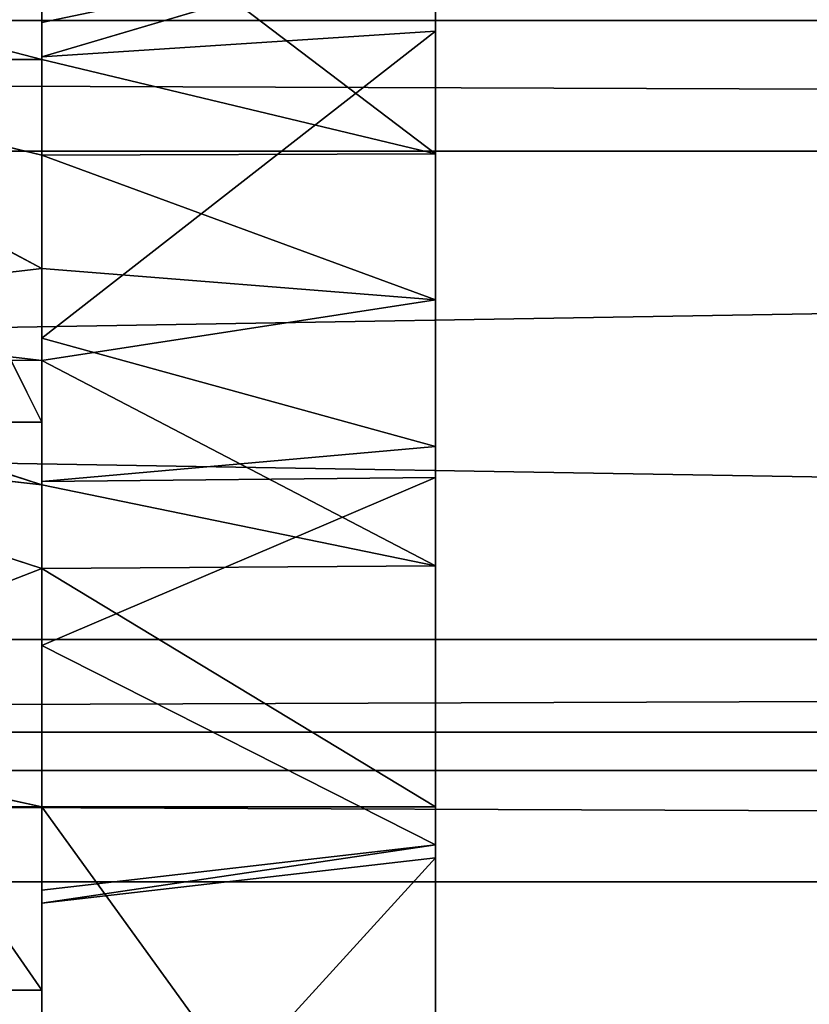
# Model space of a CAD drawing. Units: millimetres. Extents: x -1420 to 1430, y -339 to 437.
# Drawn here: x 19 to 79, y -124 to -49 of the extents above; entities that cross this region are included whole.
import ezdxf

# ---------------------------------------------------------------- set-up
doc = ezdxf.new("R2010")
doc.units = ezdxf.units.MM
doc.header["$LTSCALE"] = 25.4
doc.layers.get('0').update_dxf_attribs({"true_color": 0xffffff})

# ---------------------------------------------------------------- blocks, each defined once
blk = doc.blocks.new('002301 3D STL.STL')
at = {"color": 168, "true_color": 0x0a0a0d}
for p, q in [((1454.25, -517.332, 287.478), (1424.25, -457.39, 285.489)), ((1454.25, -517.332, 287.478), (1424.25, -457.39, 285.489)), ((1454.25, -517.332, 287.478), (1454.25, -457.39, 285.489)), ((1454.25, -517.332, 287.478), (1454.25, -457.39, 285.489)), ((1454.25, -462.439, 327.148), (1454.25, -517.332, 287.478)), ((1454.25, -462.439, 327.148), (1454.25, -517.332, 287.478)), ((1454.25, -462.439, 327.148), (1454.25, -486.891, 330.301)), ((1454.25, -462.439, 327.148), (1454.25, -486.891, 330.301)), ((1484.25, -487.559, 339.053), (1484.25, -467.476, 344.699)), ((1484.25, -467.476, 344.699), (1484.25, -496.912, 350.419)), ((1484.25, -487.559, 339.053), (1484.25, -467.476, 344.699)), ((1484.25, -467.476, 344.699), (1484.25, -496.912, 350.419)), ((1454.25, -489.706, 348.136), (1454.25, -474.115, 345.506)), ((1454.25, -474.115, 345.506), (1484.25, -496.912, 350.419)), ((1454.25, -474.115, 345.506), (1484.25, -496.912, 350.419)), ((1454.25, -489.706, 348.136), (1454.25, -474.115, 345.506)), ((1454.25, -489.522, 330.896), (1484.25, -480.636, 337.366)), ((1454.25, -489.522, 330.896), (1484.25, -480.636, 337.366)), ((1454.25, -486.891, 330.301), (1484.25, -480.636, 337.366)), ((1454.25, -486.891, 330.301), (1484.25, -480.636, 337.366)), ((1484.25, -487.559, 339.053), (1484.25, -480.636, 337.366)), ((1484.25, -487.559, 339.053), (1484.25, -480.636, 337.366)), ((1424.25, -481.932, 346.695), (1454.25, -489.706, 348.136)), ((1424.25, -481.932, 346.695), (1454.25, -489.706, 348.136)), ((1454.25, -486.891, 330.301), (1454.25, -517.332, 287.478)), ((1454.25, -486.891, 330.301), (1454.25, -517.332, 287.478)), ((1454.25, -486.891, 330.301), (1454.25, -489.522, 330.896)), ((1454.25, -486.891, 330.301), (1454.25, -489.522, 330.896)), ((1454.25, -510.935, 335.74), (1484.25, -487.559, 339.053)), ((1454.25, -510.935, 335.74), (1484.25, -487.559, 339.053)), ((1454.25, -489.522, 330.896), (1484.25, -487.559, 339.053)), ((1454.25, -489.522, 330.896), (1484.25, -487.559, 339.053)), ((1484.25, -519.19, 346.763), (1484.25, -487.559, 339.053)), ((1484.25, -487.559, 339.053), (1484.25, -496.912, 350.419)), ((1484.25, -487.559, 339.053), (1484.25, -496.912, 350.419)), ((1484.25, -519.19, 346.763), (1484.25, -487.559, 339.053)), ((1454.25, -505.645, 351.917), (1424.25, -489.706, 348.136)), ((1424.25, -489.706, 348.136), (1454.25, -489.706, 348.136)), ((1424.25, -489.706, 348.136), (1454.25, -489.706, 348.136)), ((1424.25, -489.706, 348.136), (1454.25, -497.013, 349.869)), ((1424.25, -489.706, 348.136), (1454.25, -497.013, 349.869)), ((1454.25, -505.645, 351.917), (1424.25, -489.706, 348.136)), ((1454.25, -489.522, 330.896), (1454.25, -517.332, 287.478)), ((1454.25, -489.522, 330.896), (1454.25, -517.332, 287.478)), ((1454.25, -489.522, 330.896), (1454.25, -510.935, 335.74)), ((1454.25, -489.522, 330.896), (1454.25, -510.935, 335.74)), ((1454.25, -497.013, 349.869), (1454.25, -489.706, 348.136)), ((1454.25, -489.706, 348.136), (1484.25, -496.912, 350.419)), ((1454.25, -489.706, 348.136), (1484.25, -496.912, 350.419)), ((1454.25, -497.013, 349.869), (1454.25, -489.706, 348.136)), ((1484.25, -496.912, 350.419), (1454.25, -497.013, 349.869)), ((1484.25, -496.912, 350.419), (1454.25, -497.013, 349.869)), ((1454.25, -505.645, 351.917), (1454.25, -497.013, 349.869)), ((1454.25, -497.013, 349.869), (1484.25, -508.018, 352.578)), ((1454.25, -505.645, 351.917), (1454.25, -497.013, 349.869)), ((1454.25, -497.013, 349.869), (1484.25, -508.018, 352.578)), ((1484.25, -519.19, 346.763), (1484.25, -496.912, 350.419)), ((1484.25, -496.912, 350.419), (1484.25, -508.018, 352.578)), ((1484.25, -519.19, 346.763), (1484.25, -496.912, 350.419)), ((1484.25, -496.912, 350.419), (1484.25, -508.018, 352.578)), ((1454.25, -505.645, 351.917), (1424.25, -509.141, 353.326)), ((1454.25, -505.645, 351.917), (1424.25, -509.141, 353.326)), ((1454.25, -512.654, 353.943), (1454.25, -505.645, 351.917)), ((1454.25, -505.645, 351.917), (1484.25, -508.018, 352.578)), ((1454.25, -505.645, 351.917), (1484.25, -508.018, 352.578)), ((1454.25, -512.654, 353.943), (1454.25, -505.645, 351.917)), ((1454.25, -512.654, 353.943), (1484.25, -508.018, 352.578)), ((1454.25, -512.654, 353.943), (1484.25, -508.018, 352.578)), ((1484.25, -521.566, 347.342), (1484.25, -508.018, 352.578)), ((1484.25, -508.018, 352.578), (1484.25, -528.291, 360.23)), ((1484.25, -521.566, 347.342), (1484.25, -508.018, 352.578)), ((1484.25, -519.19, 346.763), (1484.25, -508.018, 352.578)), ((1484.25, -519.19, 346.763), (1484.25, -508.018, 352.578)), ((1484.25, -508.018, 352.578), (1484.25, -528.291, 360.23)), ((1454.25, -512.654, 353.943), (1424.25, -509.141, 353.326)), ((1454.25, -512.654, 353.943), (1424.25, -509.141, 353.326)), ((1454.25, -517.332, 287.478), (1454.25, -510.935, 335.74)), ((1454.25, -510.935, 335.74), (1454.25, -521.874, 339.326)), ((1454.25, -517.332, 287.478), (1454.25, -510.935, 335.74)), ((1454.25, -510.935, 335.74), (1454.25, -521.874, 339.326)), ((1454.25, -510.935, 335.74), (1484.25, -519.19, 346.763)), ((1454.25, -510.935, 335.74), (1484.25, -519.19, 346.763)), ((1454.25, -522.106, 357.039), (1424.25, -512.574, 354.242)), ((1454.25, -522.106, 357.039), (1424.25, -512.574, 354.242)), ((1454.25, -512.654, 353.943), (1424.25, -512.574, 354.242)), ((1454.25, -512.654, 353.943), (1424.25, -512.574, 354.242)), ((1454.25, -522.106, 357.039), (1454.25, -512.654, 353.943)), ((1454.25, -512.654, 353.943), (1484.25, -528.291, 360.23)), ((1454.25, -522.106, 357.039), (1454.25, -512.654, 353.943)), ((1454.25, -512.654, 353.943), (1484.25, -528.291, 360.23)), ((1454.25, -517.332, 287.478), (1424.25, -517.332, 287.478)), ((1454.25, -517.332, 287.478), (1424.25, -517.332, 287.478)), ((1454.25, -560.618, 296.2), (1424.25, -517.332, 287.478)), ((1454.25, -560.618, 296.2), (1424.25, -517.332, 287.478)), ((1454.25, -560.618, 296.2), (1454.25, -517.332, 287.478)), ((1454.25, -517.332, 287.478), (1454.25, -521.874, 339.326)), ((1454.25, -517.332, 287.478), (1454.25, -521.874, 339.326)), ((1454.25, -560.618, 296.2), (1454.25, -517.332, 287.478)), ((1454.25, -528.493, 359.672), (1424.25, -518.763, 355.895)), ((1454.25, -528.493, 359.672), (1424.25, -518.763, 355.895)), ((1454.25, -522.106, 357.039), (1424.25, -518.763, 355.895)), ((1454.25, -522.106, 357.039), (1424.25, -518.763, 355.895)), ((1454.25, -521.874, 339.326), (1484.25, -519.19, 346.763)), ((1454.25, -521.874, 339.326), (1484.25, -519.19, 346.763)), ((1484.25, -521.566, 347.342), (1484.25, -519.19, 346.763)), ((1484.25, -521.566, 347.342), (1484.25, -519.19, 346.763)), ((1454.25, -534.351, 343.416), (1484.25, -521.566, 347.342)), ((1454.25, -534.351, 343.416), (1484.25, -521.566, 347.342)), ((1454.25, -521.874, 339.326), (1484.25, -521.566, 347.342)), ((1454.25, -521.874, 339.326), (1484.25, -521.566, 347.342)), ((1454.25, -560.618, 296.2), (1454.25, -521.874, 339.326)), ((1454.25, -521.874, 339.326), (1454.25, -534.351, 343.416)), ((1454.25, -560.618, 296.2), (1454.25, -521.874, 339.326)), ((1454.25, -521.874, 339.326), (1454.25, -534.351, 343.416)), ((1484.25, -549.549, 358.644), (1484.25, -521.566, 347.342)), ((1484.25, -521.566, 347.342), (1484.25, -528.291, 360.23)), ((1484.25, -521.566, 347.342), (1484.25, -528.291, 360.23)), ((1484.25, -549.549, 358.644), (1484.25, -521.566, 347.342)), ((1454.25, -528.493, 359.672), (1454.25, -522.106, 357.039)), ((1454.25, -522.106, 357.039), (1484.25, -528.291, 360.23)), ((1454.25, -522.106, 357.039), (1484.25, -528.291, 360.23)), ((1454.25, -528.493, 359.672), (1454.25, -522.106, 357.039)), ((1454.25, -528.493, 359.672), (1424.25, -540.137, 364.529)), ((1454.25, -528.493, 359.672), (1424.25, -540.137, 364.529)), ((1454.25, -528.493, 359.672), (1484.25, -528.291, 360.23)), ((1454.25, -528.493, 359.672), (1484.25, -528.291, 360.23)), ((1454.25, -546.648, 367.16), (1454.25, -528.493, 359.672)), ((1454.25, -528.493, 359.672), (1484.25, -546.648, 367.16)), ((1454.25, -528.493, 359.672), (1484.25, -546.648, 367.16)), ((1454.25, -546.648, 367.16), (1454.25, -528.493, 359.672)), ((1484.25, -549.549, 358.644), (1484.25, -528.291, 360.23)), ((1484.25, -528.291, 360.23), (1484.25, -546.648, 367.16)), ((1484.25, -549.549, 358.644), (1484.25, -528.291, 360.23)), ((1484.25, -528.291, 360.23), (1484.25, -546.648, 367.16)), ((1454.25, -534.351, 343.416), (1454.25, -560.618, 296.2)), ((1454.25, -534.351, 343.416), (1454.25, -552.983, 351.395)), ((1454.25, -534.351, 343.416), (1454.25, -560.618, 296.2)), ((1454.25, -534.351, 343.416), (1454.25, -552.983, 351.395)), ((1454.25, -534.351, 343.416), (1484.25, -549.549, 358.644)), ((1454.25, -534.351, 343.416), (1484.25, -549.549, 358.644)), ((1454.25, -546.648, 367.16), (1424.25, -540.137, 364.529)), ((1454.25, -546.648, 367.16), (1424.25, -540.137, 364.529)), ((1454.25, -546.648, 367.16), (1424.25, -546.648, 367.16)), ((1454.25, -546.648, 367.16), (1424.25, -546.648, 367.16)), ((1454.25, -588.124, 384.967), (1454.25, -546.648, 367.16)), ((1454.25, -546.648, 367.16), (1484.25, -546.648, 367.16)), ((1454.25, -546.648, 367.16), (1484.25, -546.648, 367.16)), ((1454.25, -546.648, 367.16), (1484.25, -588.124, 384.967)), ((1454.25, -546.648, 367.16), (1484.25, -588.124, 384.967)), ((1454.25, -588.124, 384.967), (1454.25, -546.648, 367.16)), ((1484.25, -579.71, 371.583), (1484.25, -546.648, 367.16)), ((1484.25, -546.648, 367.16), (1484.25, -588.124, 384.967)), ((1484.25, -550.526, 359.038), (1484.25, -546.648, 367.16)), ((1484.25, -579.71, 371.583), (1484.25, -546.648, 367.16)), ((1484.25, -550.526, 359.038), (1484.25, -546.648, 367.16)), ((1484.25, -549.549, 358.644), (1484.25, -546.648, 367.16)), ((1484.25, -549.549, 358.644), (1484.25, -546.648, 367.16)), ((1484.25, -546.648, 367.16), (1484.25, -588.124, 384.967)), ((1454.25, -553.972, 351.819), (1484.25, -549.549, 358.644)), ((1454.25, -552.983, 351.395), (1484.25, -549.549, 358.644)), ((1454.25, -553.972, 351.819), (1484.25, -549.549, 358.644)), ((1454.25, -552.983, 351.395), (1484.25, -549.549, 358.644)), ((1484.25, -550.526, 359.038), (1484.25, -549.549, 358.644)), ((1484.25, -550.526, 359.038), (1484.25, -549.549, 358.644)), ((1454.25, -583.431, 364.723), (1484.25, -550.526, 359.038)), ((1454.25, -583.431, 364.723), (1484.25, -550.526, 359.038)), ((1454.25, -553.972, 351.819), (1484.25, -550.526, 359.038)), ((1454.25, -553.972, 351.819), (1484.25, -550.526, 359.038)), ((1484.25, -579.71, 371.583), (1484.25, -550.526, 359.038)), ((1484.25, -579.71, 371.583), (1484.25, -550.526, 359.038)), ((1454.25, -552.983, 351.395), (1454.25, -560.618, 296.2)), ((1454.25, -552.983, 351.395), (1454.25, -560.618, 296.2)), ((1454.25, -552.983, 351.395), (1454.25, -553.972, 351.819)), ((1454.25, -552.983, 351.395), (1454.25, -553.972, 351.819)), ((1454.25, -553.972, 351.819), (1454.25, -560.618, 296.2)), ((1454.25, -553.972, 351.819), (1454.25, -560.618, 296.2)), ((1454.25, -553.972, 351.819), (1454.25, -600.797, 314.514)), ((1454.25, -553.972, 351.819), (1454.25, -600.797, 314.514)), ((1454.25, -553.972, 351.819), (1454.25, -583.431, 364.723)), ((1454.25, -553.972, 351.819), (1454.25, -583.431, 364.723)), ((1454.25, -560.618, 296.2), (1424.25, -560.618, 296.2)), ((1454.25, -560.618, 296.2), (1424.25, -560.618, 296.2)), ((1454.25, -600.797, 314.514), (1454.25, -560.618, 296.2)), ((1454.25, -600.797, 314.514), (1454.25, -560.618, 296.2))]:
    blk.add_line(p, q, dxfattribs=at)
at = {"color": 0}
for p, q in [((2864.25, -496.701, 348.162), (14.25, -486.739, 376.46)), ((14.25, -486.739, 376.46), (2864.25, -486.739, 376.46)), ((2864.25, -496.701, 348.162), (14.25, -486.739, 376.46)), ((2864.25, -486.739, 376.46), (14.25, -533.901, 393.064)), ((2864.25, -486.739, 376.46), (14.25, -533.901, 393.064)), ((14.25, -486.739, 376.46), (2864.25, -486.739, 376.46)), ((2864.25, -543.864, 364.766), (14.25, -496.701, 348.162)), ((14.25, -496.701, 348.162), (2864.25, -496.701, 348.162)), ((2864.25, -543.864, 364.766), (14.25, -496.701, 348.162)), ((14.25, -496.701, 348.162), (2864.25, -496.701, 348.162)), ((2864.25, -533.901, 393.064), (14.25, -543.864, 364.766)), ((2864.25, -533.901, 393.064), (14.25, -543.864, 364.766)), ((2864.25, -533.901, 393.064), (14.25, -533.901, 393.064)), ((2864.25, -533.901, 393.064), (14.25, -533.901, 393.064)), ((2864.25, -552.353, 370.447), (14.25, -540.95, 398.195)), ((14.25, -540.95, 398.195), (2864.25, -540.95, 398.195)), ((2864.25, -552.353, 370.447), (14.25, -540.95, 398.195)), ((14.25, -540.95, 398.195), (2864.25, -540.95, 398.195)), ((14.25, -543.864, 364.766), (2864.25, -543.864, 364.766)), ((14.25, -543.864, 364.766), (2864.25, -543.864, 364.766)), ((14.25, -552.353, 370.447), (2864.25, -552.353, 370.447)), ((14.25, -552.353, 370.447), (2864.25, -552.353, 370.447))]:
    blk.add_line(p, q, dxfattribs=at)
at = {"color": 168, "true_color": 0x0a0a0d}
mesh = blk.add_polyface(dxfattribs=at)
corners = [(1454.25, -517.332, 287.478), (1424.25, -457.39, 285.489), (1454.25, -457.39, 285.489)]
mesh.append_faces([[corners[k] for k in face] for face in [(0, 1, 2)]], dxfattribs={"color": 168})
mesh = blk.add_polyface(dxfattribs=at)
corners = [(1454.25, -517.332, 287.478), (1424.25, -517.332, 287.478), (1424.25, -457.39, 285.489)]
mesh.append_faces([[corners[k] for k in face] for face in [(0, 1, 2)]], dxfattribs={"color": 168})
mesh = blk.add_polyface(dxfattribs=at)
corners = [(1454.25, -457.39, 285.489), (1454.25, -462.439, 327.148), (1454.25, -517.332, 287.478)]
mesh.append_faces([[corners[k] for k in face] for face in [(0, 1, 2)]], dxfattribs={"color": 168})
mesh = blk.add_polyface(dxfattribs=at)
corners = [(1454.25, -462.439, 327.148), (1454.25, -486.891, 330.301), (1454.25, -517.332, 287.478)]
mesh.append_faces([[corners[k] for k in face] for face in [(0, 1, 2)]], dxfattribs={"color": 168})
mesh = blk.add_polyface(dxfattribs=at)
corners = [(1484.25, -480.636, 337.366), (1454.25, -486.891, 330.301), (1454.25, -462.439, 327.148)]
mesh.append_faces([[corners[k] for k in face] for face in [(0, 1, 2)]], dxfattribs={"color": 168})
mesh = blk.add_polyface(dxfattribs=at)
corners = [(1484.25, -467.476, 344.699), (1454.25, -474.115, 345.506), (1484.25, -496.912, 350.419)]
mesh.append_faces([[corners[k] for k in face] for face in [(0, 1, 2)]], dxfattribs={"color": 168})
mesh = blk.add_polyface(dxfattribs=at)
corners = [(1484.25, -467.476, 344.699), (1484.25, -496.912, 350.419), (1484.25, -487.559, 339.053)]
mesh.append_faces([[corners[k] for k in face] for face in [(0, 1, 2)]], dxfattribs={"color": 168})
mesh = blk.add_polyface(dxfattribs=at)
corners = [(1484.25, -467.476, 344.699), (1484.25, -487.559, 339.053), (1484.25, -480.636, 337.366)]
mesh.append_faces([[corners[k] for k in face] for face in [(0, 1, 2)]], dxfattribs={"color": 168})
mesh = blk.add_polyface(dxfattribs=at)
corners = [(1454.25, -474.115, 345.506), (1424.25, -481.932, 346.695), (1454.25, -489.706, 348.136)]
mesh.append_faces([[corners[k] for k in face] for face in [(0, 1, 2)]], dxfattribs={"color": 168})
mesh = blk.add_polyface(dxfattribs=at)
corners = [(1484.25, -496.912, 350.419), (1454.25, -474.115, 345.506), (1454.25, -489.706, 348.136)]
mesh.append_faces([[corners[k] for k in face] for face in [(0, 1, 2)]], dxfattribs={"color": 168})
mesh = blk.add_polyface(dxfattribs=at)
corners = [(1484.25, -487.559, 339.053), (1454.25, -489.522, 330.896), (1484.25, -480.636, 337.366)]
mesh.append_faces([[corners[k] for k in face] for face in [(0, 1, 2)]], dxfattribs={"color": 168})
mesh = blk.add_polyface(dxfattribs=at)
corners = [(1484.25, -480.636, 337.366), (1454.25, -489.522, 330.896), (1454.25, -486.891, 330.301)]
mesh.append_faces([[corners[k] for k in face] for face in [(0, 1, 2)]], dxfattribs={"color": 168})
mesh = blk.add_polyface(dxfattribs=at)
corners = [(1454.25, -489.706, 348.136), (1424.25, -481.932, 346.695), (1424.25, -489.706, 348.136)]
mesh.append_faces([[corners[k] for k in face] for face in [(0, 1, 2)]], dxfattribs={"color": 168})
at = {"color": 0}
mesh = blk.add_polyface(dxfattribs=at)
corners = [(2864.25, -486.739, 376.46), (2864.25, -496.701, 348.162), (14.25, -486.739, 376.46)]
mesh.append_faces([[corners[k] for k in face] for face in [(0, 1, 2)]], dxfattribs={"color": 0})
mesh = blk.add_polyface(dxfattribs=at)
corners = [(14.25, -486.739, 376.46), (2864.25, -496.701, 348.162), (14.25, -496.701, 348.162)]
mesh.append_faces([[corners[k] for k in face] for face in [(0, 1, 2)]], dxfattribs={"color": 0})
mesh = blk.add_polyface(dxfattribs=at)
corners = [(2864.25, -486.739, 376.46), (14.25, -533.901, 393.064), (2864.25, -533.901, 393.064)]
mesh.append_faces([[corners[k] for k in face] for face in [(0, 1, 2)]], dxfattribs={"color": 0})
mesh = blk.add_polyface(dxfattribs=at)
corners = [(2864.25, -486.739, 376.46), (14.25, -486.739, 376.46), (14.25, -533.901, 393.064)]
mesh.append_faces([[corners[k] for k in face] for face in [(0, 1, 2)]], dxfattribs={"color": 0})
at = {"color": 168, "true_color": 0x0a0a0d}
mesh = blk.add_polyface(dxfattribs=at)
corners = [(1454.25, -486.891, 330.301), (1454.25, -489.522, 330.896), (1454.25, -517.332, 287.478)]
mesh.append_faces([[corners[k] for k in face] for face in [(0, 1, 2)]], dxfattribs={"color": 168})
mesh = blk.add_polyface(dxfattribs=at)
corners = [(1484.25, -519.19, 346.763), (1454.25, -510.935, 335.74), (1484.25, -487.559, 339.053)]
mesh.append_faces([[corners[k] for k in face] for face in [(0, 1, 2)]], dxfattribs={"color": 168})
mesh = blk.add_polyface(dxfattribs=at)
corners = [(1484.25, -487.559, 339.053), (1454.25, -510.935, 335.74), (1454.25, -489.522, 330.896)]
mesh.append_faces([[corners[k] for k in face] for face in [(0, 1, 2)]], dxfattribs={"color": 168})
mesh = blk.add_polyface(dxfattribs=at)
corners = [(1484.25, -487.559, 339.053), (1484.25, -496.912, 350.419), (1484.25, -519.19, 346.763)]
mesh.append_faces([[corners[k] for k in face] for face in [(0, 1, 2)]], dxfattribs={"color": 168})
mesh = blk.add_polyface(dxfattribs=at)
corners = [(1454.25, -505.645, 351.917), (1424.25, -489.706, 348.136), (1424.25, -509.141, 353.326)]
mesh.append_faces([[corners[k] for k in face] for face in [(0, 1, 2)]], dxfattribs={"color": 168})
mesh = blk.add_polyface(dxfattribs=at)
corners = [(1454.25, -489.706, 348.136), (1424.25, -489.706, 348.136), (1454.25, -497.013, 349.869)]
mesh.append_faces([[corners[k] for k in face] for face in [(0, 1, 2)]], dxfattribs={"color": 168})
mesh = blk.add_polyface(dxfattribs=at)
corners = [(1454.25, -497.013, 349.869), (1424.25, -489.706, 348.136), (1454.25, -505.645, 351.917)]
mesh.append_faces([[corners[k] for k in face] for face in [(0, 1, 2)]], dxfattribs={"color": 168})
mesh = blk.add_polyface(dxfattribs=at)
corners = [(1454.25, -489.522, 330.896), (1454.25, -510.935, 335.74), (1454.25, -517.332, 287.478)]
mesh.append_faces([[corners[k] for k in face] for face in [(0, 1, 2)]], dxfattribs={"color": 168})
mesh = blk.add_polyface(dxfattribs=at)
corners = [(1484.25, -496.912, 350.419), (1454.25, -489.706, 348.136), (1454.25, -497.013, 349.869)]
mesh.append_faces([[corners[k] for k in face] for face in [(0, 1, 2)]], dxfattribs={"color": 168})
at = {"color": 0}
mesh = blk.add_polyface(dxfattribs=at)
corners = [(2864.25, -543.864, 364.766), (14.25, -496.701, 348.162), (2864.25, -496.701, 348.162)]
mesh.append_faces([[corners[k] for k in face] for face in [(0, 1, 2)]], dxfattribs={"color": 0})
mesh = blk.add_polyface(dxfattribs=at)
corners = [(2864.25, -543.864, 364.766), (14.25, -543.864, 364.766), (14.25, -496.701, 348.162)]
mesh.append_faces([[corners[k] for k in face] for face in [(0, 1, 2)]], dxfattribs={"color": 0})
at = {"color": 168, "true_color": 0x0a0a0d}
mesh = blk.add_polyface(dxfattribs=at)
corners = [(1484.25, -496.912, 350.419), (1454.25, -497.013, 349.869), (1484.25, -508.018, 352.578)]
mesh.append_faces([[corners[k] for k in face] for face in [(0, 1, 2)]], dxfattribs={"color": 168})
mesh = blk.add_polyface(dxfattribs=at)
corners = [(1484.25, -508.018, 352.578), (1454.25, -497.013, 349.869), (1454.25, -505.645, 351.917)]
mesh.append_faces([[corners[k] for k in face] for face in [(0, 1, 2)]], dxfattribs={"color": 168})
mesh = blk.add_polyface(dxfattribs=at)
corners = [(1484.25, -496.912, 350.419), (1484.25, -508.018, 352.578), (1484.25, -519.19, 346.763)]
mesh.append_faces([[corners[k] for k in face] for face in [(0, 1, 2)]], dxfattribs={"color": 168})
mesh = blk.add_polyface(dxfattribs=at)
corners = [(1454.25, -505.645, 351.917), (1424.25, -509.141, 353.326), (1454.25, -512.654, 353.943)]
mesh.append_faces([[corners[k] for k in face] for face in [(0, 1, 2)]], dxfattribs={"color": 168})
mesh = blk.add_polyface(dxfattribs=at)
corners = [(1484.25, -508.018, 352.578), (1454.25, -505.645, 351.917), (1454.25, -512.654, 353.943)]
mesh.append_faces([[corners[k] for k in face] for face in [(0, 1, 2)]], dxfattribs={"color": 168})
mesh = blk.add_polyface(dxfattribs=at)
corners = [(1484.25, -508.018, 352.578), (1454.25, -512.654, 353.943), (1484.25, -528.291, 360.23)]
mesh.append_faces([[corners[k] for k in face] for face in [(0, 1, 2)]], dxfattribs={"color": 168})
mesh = blk.add_polyface(dxfattribs=at)
corners = [(1484.25, -508.018, 352.578), (1484.25, -528.291, 360.23), (1484.25, -521.566, 347.342)]
mesh.append_faces([[corners[k] for k in face] for face in [(0, 1, 2)]], dxfattribs={"color": 168})
mesh = blk.add_polyface(dxfattribs=at)
corners = [(1484.25, -508.018, 352.578), (1484.25, -521.566, 347.342), (1484.25, -519.19, 346.763)]
mesh.append_faces([[corners[k] for k in face] for face in [(0, 1, 2)]], dxfattribs={"color": 168})
mesh = blk.add_polyface(dxfattribs=at)
corners = [(1454.25, -512.654, 353.943), (1424.25, -509.141, 353.326), (1424.25, -512.574, 354.242)]
mesh.append_faces([[corners[k] for k in face] for face in [(0, 1, 2)]], dxfattribs={"color": 168})
mesh = blk.add_polyface(dxfattribs=at)
corners = [(1454.25, -510.935, 335.74), (1454.25, -521.874, 339.326), (1454.25, -517.332, 287.478)]
mesh.append_faces([[corners[k] for k in face] for face in [(0, 1, 2)]], dxfattribs={"color": 168})
mesh = blk.add_polyface(dxfattribs=at)
corners = [(1484.25, -519.19, 346.763), (1454.25, -521.874, 339.326), (1454.25, -510.935, 335.74)]
mesh.append_faces([[corners[k] for k in face] for face in [(0, 1, 2)]], dxfattribs={"color": 168})
mesh = blk.add_polyface(dxfattribs=at)
corners = [(1454.25, -522.106, 357.039), (1424.25, -512.574, 354.242), (1424.25, -518.763, 355.895)]
mesh.append_faces([[corners[k] for k in face] for face in [(0, 1, 2)]], dxfattribs={"color": 168})
mesh = blk.add_polyface(dxfattribs=at)
corners = [(1454.25, -512.654, 353.943), (1424.25, -512.574, 354.242), (1454.25, -522.106, 357.039)]
mesh.append_faces([[corners[k] for k in face] for face in [(0, 1, 2)]], dxfattribs={"color": 168})
mesh = blk.add_polyface(dxfattribs=at)
corners = [(1484.25, -528.291, 360.23), (1454.25, -512.654, 353.943), (1454.25, -522.106, 357.039)]
mesh.append_faces([[corners[k] for k in face] for face in [(0, 1, 2)]], dxfattribs={"color": 168})
mesh = blk.add_polyface(dxfattribs=at)
corners = [(1454.25, -560.618, 296.2), (1424.25, -517.332, 287.478), (1454.25, -517.332, 287.478)]
mesh.append_faces([[corners[k] for k in face] for face in [(0, 1, 2)]], dxfattribs={"color": 168})
mesh = blk.add_polyface(dxfattribs=at)
corners = [(1454.25, -560.618, 296.2), (1424.25, -560.618, 296.2), (1424.25, -517.332, 287.478)]
mesh.append_faces([[corners[k] for k in face] for face in [(0, 1, 2)]], dxfattribs={"color": 168})
mesh = blk.add_polyface(dxfattribs=at)
corners = [(1454.25, -517.332, 287.478), (1454.25, -521.874, 339.326), (1454.25, -560.618, 296.2)]
mesh.append_faces([[corners[k] for k in face] for face in [(0, 1, 2)]], dxfattribs={"color": 168})
mesh = blk.add_polyface(dxfattribs=at)
corners = [(1454.25, -528.493, 359.672), (1424.25, -518.763, 355.895), (1424.25, -540.137, 364.529)]
mesh.append_faces([[corners[k] for k in face] for face in [(0, 1, 2)]], dxfattribs={"color": 168})
mesh = blk.add_polyface(dxfattribs=at)
corners = [(1454.25, -522.106, 357.039), (1424.25, -518.763, 355.895), (1454.25, -528.493, 359.672)]
mesh.append_faces([[corners[k] for k in face] for face in [(0, 1, 2)]], dxfattribs={"color": 168})
mesh = blk.add_polyface(dxfattribs=at)
corners = [(1484.25, -521.566, 347.342), (1454.25, -521.874, 339.326), (1484.25, -519.19, 346.763)]
mesh.append_faces([[corners[k] for k in face] for face in [(0, 1, 2)]], dxfattribs={"color": 168})
mesh = blk.add_polyface(dxfattribs=at)
corners = [(1484.25, -549.549, 358.644), (1454.25, -534.351, 343.416), (1484.25, -521.566, 347.342)]
mesh.append_faces([[corners[k] for k in face] for face in [(0, 1, 2)]], dxfattribs={"color": 168})
mesh = blk.add_polyface(dxfattribs=at)
corners = [(1484.25, -521.566, 347.342), (1454.25, -534.351, 343.416), (1454.25, -521.874, 339.326)]
mesh.append_faces([[corners[k] for k in face] for face in [(0, 1, 2)]], dxfattribs={"color": 168})
mesh = blk.add_polyface(dxfattribs=at)
corners = [(1454.25, -521.874, 339.326), (1454.25, -534.351, 343.416), (1454.25, -560.618, 296.2)]
mesh.append_faces([[corners[k] for k in face] for face in [(0, 1, 2)]], dxfattribs={"color": 168})
mesh = blk.add_polyface(dxfattribs=at)
corners = [(1484.25, -521.566, 347.342), (1484.25, -528.291, 360.23), (1484.25, -549.549, 358.644)]
mesh.append_faces([[corners[k] for k in face] for face in [(0, 1, 2)]], dxfattribs={"color": 168})
mesh = blk.add_polyface(dxfattribs=at)
corners = [(1484.25, -528.291, 360.23), (1454.25, -522.106, 357.039), (1454.25, -528.493, 359.672)]
mesh.append_faces([[corners[k] for k in face] for face in [(0, 1, 2)]], dxfattribs={"color": 168})
mesh = blk.add_polyface(dxfattribs=at)
corners = [(1454.25, -528.493, 359.672), (1424.25, -540.137, 364.529), (1454.25, -546.648, 367.16)]
mesh.append_faces([[corners[k] for k in face] for face in [(0, 1, 2)]], dxfattribs={"color": 168})
mesh = blk.add_polyface(dxfattribs=at)
corners = [(1484.25, -528.291, 360.23), (1454.25, -528.493, 359.672), (1484.25, -546.648, 367.16)]
mesh.append_faces([[corners[k] for k in face] for face in [(0, 1, 2)]], dxfattribs={"color": 168})
mesh = blk.add_polyface(dxfattribs=at)
corners = [(1484.25, -546.648, 367.16), (1454.25, -528.493, 359.672), (1454.25, -546.648, 367.16)]
mesh.append_faces([[corners[k] for k in face] for face in [(0, 1, 2)]], dxfattribs={"color": 168})
mesh = blk.add_polyface(dxfattribs=at)
corners = [(1484.25, -528.291, 360.23), (1484.25, -546.648, 367.16), (1484.25, -549.549, 358.644)]
mesh.append_faces([[corners[k] for k in face] for face in [(0, 1, 2)]], dxfattribs={"color": 168})
at = {"color": 0}
mesh = blk.add_polyface(dxfattribs=at)
corners = [(2864.25, -533.901, 393.064), (14.25, -543.864, 364.766), (2864.25, -543.864, 364.766)]
mesh.append_faces([[corners[k] for k in face] for face in [(0, 1, 2)]], dxfattribs={"color": 0})
mesh = blk.add_polyface(dxfattribs=at)
corners = [(14.25, -533.901, 393.064), (14.25, -543.864, 364.766), (2864.25, -533.901, 393.064)]
mesh.append_faces([[corners[k] for k in face] for face in [(0, 1, 2)]], dxfattribs={"color": 0})
at = {"color": 168, "true_color": 0x0a0a0d}
mesh = blk.add_polyface(dxfattribs=at)
corners = [(1454.25, -534.351, 343.416), (1454.25, -552.983, 351.395), (1454.25, -560.618, 296.2)]
mesh.append_faces([[corners[k] for k in face] for face in [(0, 1, 2)]], dxfattribs={"color": 168})
mesh = blk.add_polyface(dxfattribs=at)
corners = [(1484.25, -549.549, 358.644), (1454.25, -552.983, 351.395), (1454.25, -534.351, 343.416)]
mesh.append_faces([[corners[k] for k in face] for face in [(0, 1, 2)]], dxfattribs={"color": 168})
mesh = blk.add_polyface(dxfattribs=at)
corners = [(1454.25, -546.648, 367.16), (1424.25, -540.137, 364.529), (1424.25, -546.648, 367.16)]
mesh.append_faces([[corners[k] for k in face] for face in [(0, 1, 2)]], dxfattribs={"color": 168})
at = {"color": 0}
mesh = blk.add_polyface(dxfattribs=at)
corners = [(2864.25, -540.95, 398.195), (2864.25, -552.353, 370.447), (14.25, -540.95, 398.195)]
mesh.append_faces([[corners[k] for k in face] for face in [(0, 1, 2)]], dxfattribs={"color": 0})
mesh = blk.add_polyface(dxfattribs=at)
corners = [(14.25, -540.95, 398.195), (2864.25, -552.353, 370.447), (14.25, -552.353, 370.447)]
mesh.append_faces([[corners[k] for k in face] for face in [(0, 1, 2)]], dxfattribs={"color": 0})
mesh = blk.add_polyface(dxfattribs=at)
corners = [(2864.25, -540.95, 398.195), (14.25, -587.197, 417.201), (2864.25, -587.197, 417.201)]
mesh.append_faces([[corners[k] for k in face] for face in [(0, 1, 2)]], dxfattribs={"color": 0})
mesh = blk.add_polyface(dxfattribs=at)
corners = [(2864.25, -540.95, 398.195), (14.25, -540.95, 398.195), (14.25, -587.197, 417.201)]
mesh.append_faces([[corners[k] for k in face] for face in [(0, 1, 2)]], dxfattribs={"color": 0})
at = {"color": 168, "true_color": 0x0a0a0d}
mesh = blk.add_polyface(dxfattribs=at)
corners = [(1454.25, -546.648, 367.16), (1424.25, -546.648, 367.16), (1454.25, -588.124, 384.967)]
mesh.append_faces([[corners[k] for k in face] for face in [(0, 1, 2)]], dxfattribs={"color": 168})
mesh = blk.add_polyface(dxfattribs=at)
corners = [(1454.25, -588.124, 384.967), (1424.25, -546.648, 367.16), (1424.25, -570.534, 377.414)]
mesh.append_faces([[corners[k] for k in face] for face in [(0, 1, 2)]], dxfattribs={"color": 168})
mesh = blk.add_polyface(dxfattribs=at)
corners = [(1484.25, -546.648, 367.16), (1454.25, -546.648, 367.16), (1484.25, -588.124, 384.967)]
mesh.append_faces([[corners[k] for k in face] for face in [(0, 1, 2)]], dxfattribs={"color": 168})
mesh = blk.add_polyface(dxfattribs=at)
corners = [(1484.25, -588.124, 384.967), (1454.25, -546.648, 367.16), (1454.25, -588.124, 384.967)]
mesh.append_faces([[corners[k] for k in face] for face in [(0, 1, 2)]], dxfattribs={"color": 168})
mesh = blk.add_polyface(dxfattribs=at)
corners = [(1484.25, -546.648, 367.16), (1484.25, -588.124, 384.967), (1484.25, -579.71, 371.583)]
mesh.append_faces([[corners[k] for k in face] for face in [(0, 1, 2)]], dxfattribs={"color": 168})
mesh = blk.add_polyface(dxfattribs=at)
corners = [(1484.25, -546.648, 367.16), (1484.25, -579.71, 371.583), (1484.25, -550.526, 359.038)]
mesh.append_faces([[corners[k] for k in face] for face in [(0, 1, 2)]], dxfattribs={"color": 168})
mesh = blk.add_polyface(dxfattribs=at)
corners = [(1484.25, -546.648, 367.16), (1484.25, -550.526, 359.038), (1484.25, -549.549, 358.644)]
mesh.append_faces([[corners[k] for k in face] for face in [(0, 1, 2)]], dxfattribs={"color": 168})
mesh = blk.add_polyface(dxfattribs=at)
corners = [(1484.25, -550.526, 359.038), (1454.25, -553.972, 351.819), (1484.25, -549.549, 358.644)]
mesh.append_faces([[corners[k] for k in face] for face in [(0, 1, 2)]], dxfattribs={"color": 168})
mesh = blk.add_polyface(dxfattribs=at)
corners = [(1484.25, -549.549, 358.644), (1454.25, -553.972, 351.819), (1454.25, -552.983, 351.395)]
mesh.append_faces([[corners[k] for k in face] for face in [(0, 1, 2)]], dxfattribs={"color": 168})
mesh = blk.add_polyface(dxfattribs=at)
corners = [(1484.25, -579.71, 371.583), (1454.25, -583.431, 364.723), (1484.25, -550.526, 359.038)]
mesh.append_faces([[corners[k] for k in face] for face in [(0, 1, 2)]], dxfattribs={"color": 168})
mesh = blk.add_polyface(dxfattribs=at)
corners = [(1484.25, -550.526, 359.038), (1454.25, -583.431, 364.723), (1454.25, -553.972, 351.819)]
mesh.append_faces([[corners[k] for k in face] for face in [(0, 1, 2)]], dxfattribs={"color": 168})
at = {"color": 0}
mesh = blk.add_polyface(dxfattribs=at)
corners = [(2864.25, -598.6, 389.453), (14.25, -552.353, 370.447), (2864.25, -552.353, 370.447)]
mesh.append_faces([[corners[k] for k in face] for face in [(0, 1, 2)]], dxfattribs={"color": 0})
mesh = blk.add_polyface(dxfattribs=at)
corners = [(2864.25, -598.6, 389.453), (14.25, -598.6, 389.453), (14.25, -552.353, 370.447)]
mesh.append_faces([[corners[k] for k in face] for face in [(0, 1, 2)]], dxfattribs={"color": 0})
at = {"color": 168, "true_color": 0x0a0a0d}
mesh = blk.add_polyface(dxfattribs=at)
corners = [(1454.25, -552.983, 351.395), (1454.25, -553.972, 351.819), (1454.25, -560.618, 296.2)]
mesh.append_faces([[corners[k] for k in face] for face in [(0, 1, 2)]], dxfattribs={"color": 168})
mesh = blk.add_polyface(dxfattribs=at)
corners = [(1454.25, -553.972, 351.819), (1454.25, -600.797, 314.514), (1454.25, -560.618, 296.2)]
mesh.append_faces([[corners[k] for k in face] for face in [(0, 1, 2)]], dxfattribs={"color": 168})
mesh = blk.add_polyface(dxfattribs=at)
corners = [(1454.25, -553.972, 351.819), (1454.25, -583.431, 364.723), (1454.25, -600.797, 314.514)]
mesh.append_faces([[corners[k] for k in face] for face in [(0, 1, 2)]], dxfattribs={"color": 168})
mesh = blk.add_polyface(dxfattribs=at)
corners = [(1454.25, -600.797, 314.514), (1424.25, -560.618, 296.2), (1454.25, -560.618, 296.2)]
mesh.append_faces([[corners[k] for k in face] for face in [(0, 1, 2)]], dxfattribs={"color": 168})
mesh = blk.add_polyface(dxfattribs=at)
corners = [(1454.25, -600.797, 314.514), (1424.25, -600.797, 314.514), (1424.25, -560.618, 296.2)]
mesh.append_faces([[corners[k] for k in face] for face in [(0, 1, 2)]], dxfattribs={"color": 168})

msp = doc.modelspace()

# ---------------------------------------------------------------- block references
at = {"color": 254, "true_color": 0xcfd0cf}
msp.add_blockref('002301 3D STL.STL', (-1434, 438), dxfattribs=at)

doc.saveas('drawing.dxf')
